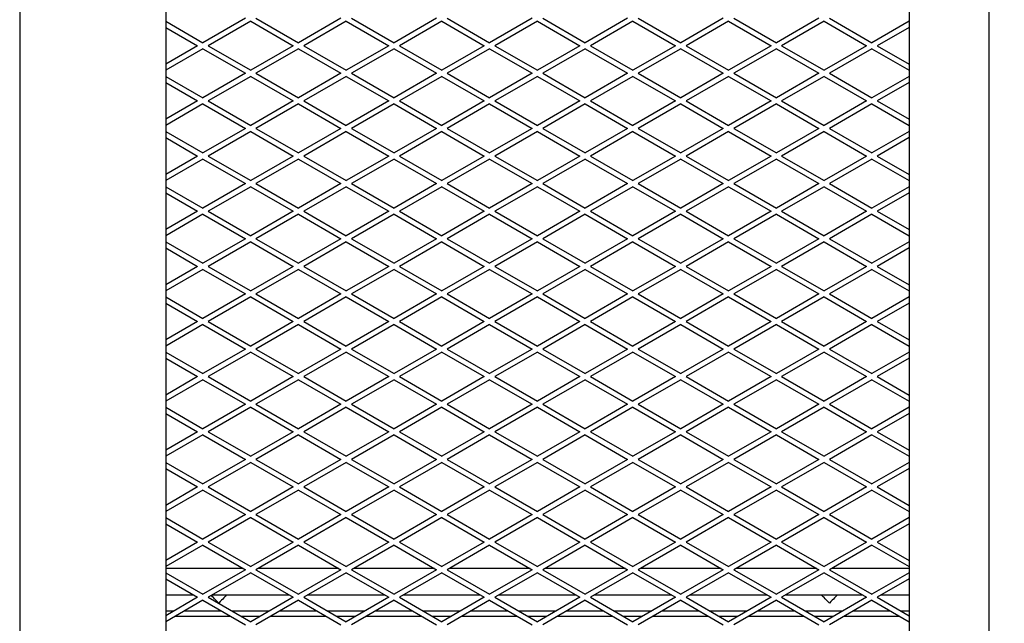
# Model space of a CAD drawing. Units: millimetres. Extents: x 12073 to 15011, y 945 to 4553.
# Drawn here: x 14222 to 14593, y 2290 to 2517 of the extents above; entities that cross this region are included whole.
import ezdxf

# ---------------------------------------------------------------- set-up
doc = ezdxf.new("R2010")
doc.units = ezdxf.units.MM
doc.header["$PDSIZE"] = -1
doc.styles.get("Standard").update_dxf_attribs({"font": 'Gothic.ttf'})
doc.dimstyles.new('ISO-25', dxfattribs={"dimtxt": 2.5, "dimasz": 2.5, "dimexe": 1.25, "dimexo": 0.625, "dimtad": 1, "dimtxsty": 'Standard', "dimcen": 2.5, "dimadec": 0, "dimazin": 0, "dimtfac": 1, "dimtmove": 0, "dimatfit": 3, "dimfxl": 1, "dimarcsym": 0})

# ---------------------------------------------------------------- blocks, each defined once
blk = doc.blocks.new('_Dot')
at = {"color": 0, "linetype": 'ByBlock', "lineweight": -2}
blk.add_line((-0.5, 0), (-1, 0), dxfattribs=at)
at = {"color": 0, "linetype": 'ByBlock', "const_width": 0.5}
blk.add_lwpolyline([(-0.25, 0, 1), (0.25, 0, 1)], format="xyb", close=True, dxfattribs=at)
blk = doc.blocks.new('*D15')
at = {"color": 5, "lineweight": -2}
for p, q in [((14938.04, 2955.6), (15010.54, 2955.6)), ((14998.04, 2947.6), (14998.04, 1198.6)), ((14938.04, 1190.6), (15010.54, 1190.6))]:
    blk.add_line(p, q, dxfattribs=at)
at = {"layer": 'Defpoints', "color": 0}
for p in [(14439.49, 2955.6), (14439.48, 1190.6), (14998.04, 1190.6)]:
    blk.add_point(p, dxfattribs=at)
at = {"color": 5, "lineweight": -2, "xscale": 8, "yscale": 8, "zscale": 8}
for p, rotation in [((14998.04, 2955.6), 90), ((14998.04, 1190.6), 270)]:
    blk.add_blockref('_Dot', p, dxfattribs=dict(at, rotation=rotation))
at = {"color": 0, "insert": (14980.76, 2073.1), "char_height": 21, "attachment_point": 5, "rotation": 90}
blk.add_mtext('1765', dxfattribs=at)

msp = doc.modelspace()

# ---------------------------------------------------------------- linework, layer by layer
at = {"color": 7, "linetype": 'Continuous', "lineweight": 25}
for p, q in [((14221.99, 2900.6), (14221.99, 2080.6)), ((14276.99, 2900.6), (14276.99, 2082.6)), ((14556.99, 2900.6), (14556.99, 2078.88)), ((14586.99, 2900.6), (14586.99, 1420.6)), ((14276.99, 2516.85), (14290.99, 2508.76)), ((14276.99, 2514.54), (14288.99, 2507.61)), ((14306.99, 2518), (14290.99, 2508.76)), ((14308.99, 2516.85), (14292.99, 2507.61)), ((14308.99, 2516.85), (14324.99, 2507.61)), ((14310.99, 2518), (14326.99, 2508.76)), ((14342.99, 2518), (14326.99, 2508.76)), ((14344.99, 2516.85), (14328.99, 2507.61)), ((14344.99, 2516.85), (14360.99, 2507.61)), ((14346.99, 2518), (14362.99, 2508.76)), ((14378.99, 2518), (14362.99, 2508.76)), ((14380.99, 2516.85), (14364.99, 2507.61)), ((14380.99, 2516.85), (14396.99, 2507.61)), ((14382.99, 2518), (14398.99, 2508.76)), ((14414.99, 2518), (14398.99, 2508.76)), ((14416.99, 2516.85), (14400.99, 2507.61)), ((14416.99, 2516.85), (14432.99, 2507.61)), ((14418.99, 2518), (14434.99, 2508.76)), ((14450.99, 2518), (14434.99, 2508.76)), ((14452.99, 2516.85), (14436.99, 2507.61)), ((14452.99, 2516.85), (14468.99, 2507.61)), ((14454.99, 2518), (14470.99, 2508.76)), ((14486.99, 2518), (14470.99, 2508.76)), ((14488.99, 2516.85), (14472.99, 2507.61)), ((14488.99, 2516.85), (14504.99, 2507.61)), ((14490.99, 2518), (14506.99, 2508.76)), ((14522.99, 2518), (14506.99, 2508.76)), ((14524.99, 2516.85), (14508.99, 2507.61)), ((14524.99, 2516.85), (14540.99, 2507.61)), ((14526.99, 2518), (14542.99, 2508.76)), ((14556.99, 2516.85), (14542.99, 2508.76)), ((14556.99, 2514.54), (14544.99, 2507.61)), ((14288.99, 2507.61), (14276.99, 2500.68)), ((14292.99, 2507.61), (14308.99, 2498.37)), ((14324.99, 2507.61), (14308.99, 2498.37)), ((14328.99, 2507.61), (14344.99, 2498.37)), ((14360.99, 2507.61), (14344.99, 2498.37)), ((14364.99, 2507.61), (14380.99, 2498.37)), ((14396.99, 2507.61), (14380.99, 2498.37)), ((14400.99, 2507.61), (14416.99, 2498.37)), ((14432.99, 2507.61), (14416.99, 2498.37)), ((14436.99, 2507.61), (14452.99, 2498.37)), ((14468.99, 2507.61), (14452.99, 2498.37)), ((14472.99, 2507.61), (14488.99, 2498.37)), ((14504.99, 2507.61), (14488.99, 2498.37)), ((14508.99, 2507.61), (14524.99, 2498.37)), ((14540.99, 2507.61), (14524.99, 2498.37)), ((14544.99, 2507.61), (14556.99, 2500.68)), ((14290.99, 2506.45), (14276.99, 2498.37)), ((14290.99, 2506.45), (14306.99, 2497.22)), ((14326.99, 2506.45), (14310.99, 2497.22)), ((14326.99, 2506.45), (14342.99, 2497.22)), ((14362.99, 2506.45), (14346.99, 2497.22)), ((14362.99, 2506.45), (14378.99, 2497.22)), ((14398.99, 2506.45), (14382.99, 2497.22)), ((14398.99, 2506.45), (14414.99, 2497.22)), ((14434.99, 2506.45), (14418.99, 2497.22)), ((14434.99, 2506.45), (14450.99, 2497.22)), ((14470.99, 2506.45), (14454.99, 2497.22)), ((14470.99, 2506.45), (14486.99, 2497.22)), ((14506.99, 2506.45), (14490.99, 2497.22)), ((14506.99, 2506.45), (14522.99, 2497.22)), ((14542.99, 2506.45), (14526.99, 2497.22)), ((14542.99, 2506.45), (14556.99, 2498.37)), ((14276.99, 2496.06), (14290.99, 2487.98)), ((14306.99, 2497.22), (14290.99, 2487.98)), ((14308.99, 2496.06), (14292.99, 2486.82)), ((14308.99, 2496.06), (14324.99, 2486.82)), ((14310.99, 2497.22), (14326.99, 2487.98)), ((14342.99, 2497.22), (14326.99, 2487.98)), ((14344.99, 2496.06), (14328.99, 2486.82)), ((14344.99, 2496.06), (14360.99, 2486.82)), ((14346.99, 2497.22), (14362.99, 2487.98)), ((14378.99, 2497.22), (14362.99, 2487.98)), ((14380.99, 2496.06), (14364.99, 2486.82)), ((14380.99, 2496.06), (14396.99, 2486.82)), ((14382.99, 2497.22), (14398.99, 2487.98)), ((14414.99, 2497.22), (14398.99, 2487.98)), ((14416.99, 2496.06), (14400.99, 2486.82)), ((14416.99, 2496.06), (14432.99, 2486.82)), ((14418.99, 2497.22), (14434.99, 2487.98)), ((14450.99, 2497.22), (14434.99, 2487.98)), ((14452.99, 2496.06), (14436.99, 2486.82)), ((14452.99, 2496.06), (14468.99, 2486.82)), ((14454.99, 2497.22), (14470.99, 2487.98)), ((14486.99, 2497.22), (14470.99, 2487.98)), ((14488.99, 2496.06), (14472.99, 2486.82)), ((14488.99, 2496.06), (14504.99, 2486.82)), ((14490.99, 2497.22), (14506.99, 2487.98)), ((14522.99, 2497.22), (14506.99, 2487.98)), ((14524.99, 2496.06), (14508.99, 2486.82)), ((14524.99, 2496.06), (14540.99, 2486.82)), ((14526.99, 2497.22), (14542.99, 2487.98)), ((14556.99, 2496.06), (14542.99, 2487.98)), ((14276.99, 2493.75), (14288.99, 2486.82)), ((14556.99, 2493.75), (14544.99, 2486.82)), ((14288.99, 2486.82), (14276.99, 2479.9)), ((14290.99, 2485.67), (14276.99, 2477.59)), ((14290.99, 2485.67), (14306.99, 2476.43)), ((14292.99, 2486.82), (14308.99, 2477.59)), ((14324.99, 2486.82), (14308.99, 2477.59)), ((14326.99, 2485.67), (14310.99, 2476.43)), ((14326.99, 2485.67), (14342.99, 2476.43)), ((14328.99, 2486.82), (14344.99, 2477.59)), ((14360.99, 2486.82), (14344.99, 2477.59)), ((14362.99, 2485.67), (14346.99, 2476.43)), ((14362.99, 2485.67), (14378.99, 2476.43)), ((14364.99, 2486.82), (14380.99, 2477.59)), ((14396.99, 2486.82), (14380.99, 2477.59)), ((14398.99, 2485.67), (14382.99, 2476.43)), ((14398.99, 2485.67), (14414.99, 2476.43)), ((14400.99, 2486.82), (14416.99, 2477.59)), ((14432.99, 2486.82), (14416.99, 2477.59)), ((14434.99, 2485.67), (14418.99, 2476.43)), ((14434.99, 2485.67), (14450.99, 2476.43)), ((14436.99, 2486.82), (14452.99, 2477.59)), ((14468.99, 2486.82), (14452.99, 2477.59)), ((14470.99, 2485.67), (14454.99, 2476.43)), ((14470.99, 2485.67), (14486.99, 2476.43)), ((14472.99, 2486.82), (14488.99, 2477.59)), ((14504.99, 2486.82), (14488.99, 2477.59)), ((14506.99, 2485.67), (14490.99, 2476.43)), ((14506.99, 2485.67), (14522.99, 2476.43)), ((14508.99, 2486.82), (14524.99, 2477.59)), ((14540.99, 2486.82), (14524.99, 2477.59)), ((14542.99, 2485.67), (14526.99, 2476.43)), ((14542.99, 2485.67), (14556.99, 2477.59)), ((14544.99, 2486.82), (14556.99, 2479.9)), ((14276.99, 2475.28), (14290.99, 2467.19)), ((14306.99, 2476.43), (14290.99, 2467.19)), ((14308.99, 2475.28), (14292.99, 2466.04)), ((14308.99, 2475.28), (14324.99, 2466.04)), ((14310.99, 2476.43), (14326.99, 2467.19)), ((14342.99, 2476.43), (14326.99, 2467.19)), ((14344.99, 2475.28), (14328.99, 2466.04)), ((14344.99, 2475.28), (14360.99, 2466.04)), ((14346.99, 2476.43), (14362.99, 2467.19)), ((14378.99, 2476.43), (14362.99, 2467.19)), ((14380.99, 2475.28), (14364.99, 2466.04)), ((14380.99, 2475.28), (14396.99, 2466.04)), ((14382.99, 2476.43), (14398.99, 2467.19)), ((14414.99, 2476.43), (14398.99, 2467.19)), ((14416.99, 2475.28), (14400.99, 2466.04)), ((14416.99, 2475.28), (14432.99, 2466.04)), ((14418.99, 2476.43), (14434.99, 2467.19)), ((14450.99, 2476.43), (14434.99, 2467.19)), ((14452.99, 2475.28), (14436.99, 2466.04)), ((14452.99, 2475.28), (14468.99, 2466.04)), ((14454.99, 2476.43), (14470.99, 2467.19)), ((14486.99, 2476.43), (14470.99, 2467.19)), ((14488.99, 2475.28), (14472.99, 2466.04)), ((14488.99, 2475.28), (14504.99, 2466.04)), ((14490.99, 2476.43), (14506.99, 2467.19)), ((14522.99, 2476.43), (14506.99, 2467.19)), ((14524.99, 2475.28), (14508.99, 2466.04)), ((14524.99, 2475.28), (14540.99, 2466.04)), ((14526.99, 2476.43), (14542.99, 2467.19)), ((14556.99, 2475.28), (14542.99, 2467.19)), ((14276.99, 2472.97), (14288.99, 2466.04)), ((14556.99, 2472.97), (14544.99, 2466.04)), ((14288.99, 2466.04), (14276.99, 2459.11)), ((14290.99, 2464.89), (14276.99, 2456.8)), ((14290.99, 2464.89), (14306.99, 2455.65)), ((14292.99, 2466.04), (14308.99, 2456.8)), ((14324.99, 2466.04), (14308.99, 2456.8)), ((14326.99, 2464.89), (14310.99, 2455.65)), ((14326.99, 2464.89), (14342.99, 2455.65)), ((14328.99, 2466.04), (14344.99, 2456.8)), ((14360.99, 2466.04), (14344.99, 2456.8)), ((14362.99, 2464.89), (14346.99, 2455.65)), ((14362.99, 2464.89), (14378.99, 2455.65)), ((14364.99, 2466.04), (14380.99, 2456.8)), ((14396.99, 2466.04), (14380.99, 2456.8)), ((14398.99, 2464.89), (14382.99, 2455.65)), ((14398.99, 2464.89), (14414.99, 2455.65)), ((14400.99, 2466.04), (14416.99, 2456.8)), ((14432.99, 2466.04), (14416.99, 2456.8)), ((14434.99, 2464.89), (14418.99, 2455.65)), ((14434.99, 2464.89), (14450.99, 2455.65)), ((14436.99, 2466.04), (14452.99, 2456.8)), ((14468.99, 2466.04), (14452.99, 2456.8)), ((14470.99, 2464.89), (14454.99, 2455.65)), ((14470.99, 2464.89), (14486.99, 2455.65)), ((14472.99, 2466.04), (14488.99, 2456.8)), ((14504.99, 2466.04), (14488.99, 2456.8)), ((14506.99, 2464.89), (14490.99, 2455.65)), ((14506.99, 2464.89), (14522.99, 2455.65)), ((14508.99, 2466.04), (14524.99, 2456.8)), ((14540.99, 2466.04), (14524.99, 2456.8)), ((14542.99, 2464.89), (14526.99, 2455.65)), ((14542.99, 2464.89), (14556.99, 2456.8)), ((14544.99, 2466.04), (14556.99, 2459.11)), ((14306.99, 2455.65), (14290.99, 2446.41)), ((14310.99, 2455.65), (14326.99, 2446.41)), ((14342.99, 2455.65), (14326.99, 2446.41)), ((14346.99, 2455.65), (14362.99, 2446.41)), ((14378.99, 2455.65), (14362.99, 2446.41)), ((14382.99, 2455.65), (14398.99, 2446.41)), ((14414.99, 2455.65), (14398.99, 2446.41)), ((14418.99, 2455.65), (14434.99, 2446.41)), ((14450.99, 2455.65), (14434.99, 2446.41)), ((14454.99, 2455.65), (14470.99, 2446.41)), ((14486.99, 2455.65), (14470.99, 2446.41)), ((14490.99, 2455.65), (14506.99, 2446.41)), ((14522.99, 2455.65), (14506.99, 2446.41)), ((14526.99, 2455.65), (14542.99, 2446.41)), ((14276.99, 2454.49), (14290.99, 2446.41)), ((14276.99, 2452.18), (14288.99, 2445.26)), ((14308.99, 2454.49), (14292.99, 2445.26)), ((14308.99, 2454.49), (14324.99, 2445.26)), ((14344.99, 2454.49), (14328.99, 2445.26)), ((14344.99, 2454.49), (14360.99, 2445.26)), ((14380.99, 2454.49), (14364.99, 2445.26)), ((14380.99, 2454.49), (14396.99, 2445.26)), ((14416.99, 2454.49), (14400.99, 2445.26)), ((14416.99, 2454.49), (14432.99, 2445.26)), ((14452.99, 2454.49), (14436.99, 2445.26)), ((14452.99, 2454.49), (14468.99, 2445.26)), ((14488.99, 2454.49), (14472.99, 2445.26)), ((14488.99, 2454.49), (14504.99, 2445.26)), ((14524.99, 2454.49), (14508.99, 2445.26)), ((14524.99, 2454.49), (14540.99, 2445.26)), ((14556.99, 2454.49), (14542.99, 2446.41)), ((14556.99, 2452.18), (14544.99, 2445.26)), ((14288.99, 2445.26), (14276.99, 2438.33)), ((14290.99, 2444.1), (14276.99, 2436.02)), ((14290.99, 2444.1), (14306.99, 2434.86)), ((14292.99, 2445.26), (14308.99, 2436.02)), ((14324.99, 2445.26), (14308.99, 2436.02)), ((14326.99, 2444.1), (14310.99, 2434.86)), ((14326.99, 2444.1), (14342.99, 2434.86)), ((14328.99, 2445.26), (14344.99, 2436.02)), ((14360.99, 2445.26), (14344.99, 2436.02)), ((14362.99, 2444.1), (14346.99, 2434.86)), ((14362.99, 2444.1), (14378.99, 2434.86)), ((14364.99, 2445.26), (14380.99, 2436.02)), ((14396.99, 2445.26), (14380.99, 2436.02)), ((14398.99, 2444.1), (14382.99, 2434.86)), ((14398.99, 2444.1), (14414.99, 2434.86)), ((14400.99, 2445.26), (14416.99, 2436.02)), ((14432.99, 2445.26), (14416.99, 2436.02)), ((14434.99, 2444.1), (14418.99, 2434.86)), ((14434.99, 2444.1), (14450.99, 2434.86)), ((14436.99, 2445.26), (14452.99, 2436.02)), ((14468.99, 2445.26), (14452.99, 2436.02)), ((14470.99, 2444.1), (14454.99, 2434.86)), ((14470.99, 2444.1), (14486.99, 2434.86)), ((14472.99, 2445.26), (14488.99, 2436.02)), ((14504.99, 2445.26), (14488.99, 2436.02)), ((14506.99, 2444.1), (14490.99, 2434.86)), ((14506.99, 2444.1), (14522.99, 2434.86)), ((14508.99, 2445.26), (14524.99, 2436.02)), ((14540.99, 2445.26), (14524.99, 2436.02)), ((14542.99, 2444.1), (14526.99, 2434.86)), ((14542.99, 2444.1), (14556.99, 2436.02)), ((14544.99, 2445.26), (14556.99, 2438.33)), ((14276.99, 2433.71), (14290.99, 2425.63)), ((14306.99, 2434.86), (14290.99, 2425.63)), ((14308.99, 2433.71), (14292.99, 2424.47)), ((14308.99, 2433.71), (14324.99, 2424.47)), ((14310.99, 2434.86), (14326.99, 2425.63)), ((14342.99, 2434.86), (14326.99, 2425.63)), ((14344.99, 2433.71), (14328.99, 2424.47)), ((14344.99, 2433.71), (14360.99, 2424.47)), ((14346.99, 2434.86), (14362.99, 2425.63)), ((14378.99, 2434.86), (14362.99, 2425.63)), ((14380.99, 2433.71), (14364.99, 2424.47)), ((14380.99, 2433.71), (14396.99, 2424.47)), ((14382.99, 2434.86), (14398.99, 2425.63)), ((14414.99, 2434.86), (14398.99, 2425.63)), ((14416.99, 2433.71), (14400.99, 2424.47)), ((14416.99, 2433.71), (14432.99, 2424.47)), ((14418.99, 2434.86), (14434.99, 2425.63)), ((14450.99, 2434.86), (14434.99, 2425.63)), ((14452.99, 2433.71), (14436.99, 2424.47)), ((14452.99, 2433.71), (14468.99, 2424.47)), ((14454.99, 2434.86), (14470.99, 2425.63)), ((14486.99, 2434.86), (14470.99, 2425.63)), ((14488.99, 2433.71), (14472.99, 2424.47)), ((14488.99, 2433.71), (14504.99, 2424.47)), ((14490.99, 2434.86), (14506.99, 2425.63)), ((14522.99, 2434.86), (14506.99, 2425.63)), ((14524.99, 2433.71), (14508.99, 2424.47)), ((14524.99, 2433.71), (14540.99, 2424.47)), ((14526.99, 2434.86), (14542.99, 2425.63)), ((14556.99, 2433.71), (14542.99, 2425.63)), ((14276.99, 2431.4), (14288.99, 2424.47)), ((14556.99, 2431.4), (14544.99, 2424.47)), ((14288.99, 2424.47), (14276.99, 2417.54)), ((14290.99, 2423.32), (14276.99, 2415.23)), ((14290.99, 2423.32), (14306.99, 2414.08)), ((14292.99, 2424.47), (14308.99, 2415.23)), ((14324.99, 2424.47), (14308.99, 2415.23)), ((14326.99, 2423.32), (14310.99, 2414.08)), ((14326.99, 2423.32), (14342.99, 2414.08)), ((14328.99, 2424.47), (14344.99, 2415.23)), ((14360.99, 2424.47), (14344.99, 2415.23)), ((14362.99, 2423.32), (14346.99, 2414.08)), ((14362.99, 2423.32), (14378.99, 2414.08)), ((14364.99, 2424.47), (14380.99, 2415.23)), ((14396.99, 2424.47), (14380.99, 2415.23)), ((14398.99, 2423.32), (14382.99, 2414.08)), ((14398.99, 2423.32), (14414.99, 2414.08)), ((14400.99, 2424.47), (14416.99, 2415.23)), ((14432.99, 2424.47), (14416.99, 2415.23)), ((14434.99, 2423.32), (14418.99, 2414.08)), ((14434.99, 2423.32), (14450.99, 2414.08)), ((14436.99, 2424.47), (14452.99, 2415.23)), ((14468.99, 2424.47), (14452.99, 2415.23)), ((14470.99, 2423.32), (14454.99, 2414.08)), ((14470.99, 2423.32), (14486.99, 2414.08)), ((14472.99, 2424.47), (14488.99, 2415.23)), ((14504.99, 2424.47), (14488.99, 2415.23)), ((14506.99, 2423.32), (14490.99, 2414.08)), ((14506.99, 2423.32), (14522.99, 2414.08)), ((14508.99, 2424.47), (14524.99, 2415.23)), ((14540.99, 2424.47), (14524.99, 2415.23)), ((14542.99, 2423.32), (14526.99, 2414.08)), ((14542.99, 2423.32), (14556.99, 2415.23)), ((14544.99, 2424.47), (14556.99, 2417.54)), ((14276.99, 2412.92), (14290.99, 2404.84)), ((14306.99, 2414.08), (14290.99, 2404.84)), ((14308.99, 2412.92), (14292.99, 2403.69)), ((14308.99, 2412.92), (14324.99, 2403.69)), ((14310.99, 2414.08), (14326.99, 2404.84)), ((14342.99, 2414.08), (14326.99, 2404.84)), ((14344.99, 2412.92), (14328.99, 2403.69)), ((14344.99, 2412.92), (14360.99, 2403.69)), ((14346.99, 2414.08), (14362.99, 2404.84)), ((14378.99, 2414.08), (14362.99, 2404.84)), ((14380.99, 2412.92), (14364.99, 2403.69)), ((14380.99, 2412.92), (14396.99, 2403.69)), ((14382.99, 2414.08), (14398.99, 2404.84)), ((14414.99, 2414.08), (14398.99, 2404.84)), ((14416.99, 2412.92), (14400.99, 2403.69)), ((14416.99, 2412.92), (14432.99, 2403.69)), ((14418.99, 2414.08), (14434.99, 2404.84)), ((14450.99, 2414.08), (14434.99, 2404.84)), ((14452.99, 2412.92), (14436.99, 2403.69)), ((14452.99, 2412.92), (14468.99, 2403.69)), ((14454.99, 2414.08), (14470.99, 2404.84)), ((14486.99, 2414.08), (14470.99, 2404.84)), ((14488.99, 2412.92), (14472.99, 2403.69)), ((14488.99, 2412.92), (14504.99, 2403.69)), ((14490.99, 2414.08), (14506.99, 2404.84)), ((14522.99, 2414.08), (14506.99, 2404.84)), ((14524.99, 2412.92), (14508.99, 2403.69)), ((14524.99, 2412.92), (14540.99, 2403.69)), ((14526.99, 2414.08), (14542.99, 2404.84)), ((14556.99, 2412.92), (14542.99, 2404.84)), ((14276.99, 2410.61), (14288.99, 2403.69)), ((14556.99, 2410.61), (14544.99, 2403.69)), ((14288.99, 2403.69), (14276.99, 2396.76)), ((14292.99, 2403.69), (14308.99, 2394.45)), ((14324.99, 2403.69), (14308.99, 2394.45)), ((14328.99, 2403.69), (14344.99, 2394.45)), ((14360.99, 2403.69), (14344.99, 2394.45)), ((14364.99, 2403.69), (14380.99, 2394.45)), ((14396.99, 2403.69), (14380.99, 2394.45)), ((14400.99, 2403.69), (14416.99, 2394.45)), ((14432.99, 2403.69), (14416.99, 2394.45)), ((14436.99, 2403.69), (14452.99, 2394.45)), ((14468.99, 2403.69), (14452.99, 2394.45)), ((14472.99, 2403.69), (14488.99, 2394.45)), ((14504.99, 2403.69), (14488.99, 2394.45)), ((14508.99, 2403.69), (14524.99, 2394.45)), ((14540.99, 2403.69), (14524.99, 2394.45)), ((14544.99, 2403.69), (14556.99, 2396.76)), ((14290.99, 2402.53), (14276.99, 2394.45)), ((14290.99, 2402.53), (14306.99, 2393.29)), ((14326.99, 2402.53), (14310.99, 2393.29)), ((14326.99, 2402.53), (14342.99, 2393.29)), ((14362.99, 2402.53), (14346.99, 2393.29)), ((14362.99, 2402.53), (14378.99, 2393.29)), ((14398.99, 2402.53), (14382.99, 2393.29)), ((14398.99, 2402.53), (14414.99, 2393.29)), ((14434.99, 2402.53), (14418.99, 2393.29)), ((14434.99, 2402.53), (14450.99, 2393.29)), ((14470.99, 2402.53), (14454.99, 2393.29)), ((14470.99, 2402.53), (14486.99, 2393.29)), ((14506.99, 2402.53), (14490.99, 2393.29)), ((14506.99, 2402.53), (14522.99, 2393.29)), ((14542.99, 2402.53), (14526.99, 2393.29)), ((14542.99, 2402.53), (14556.99, 2394.45)), ((14306.99, 2393.29), (14290.99, 2384.06)), ((14310.99, 2393.29), (14326.99, 2384.06)), ((14342.99, 2393.29), (14326.99, 2384.06)), ((14346.99, 2393.29), (14362.99, 2384.06)), ((14378.99, 2393.29), (14362.99, 2384.06)), ((14382.99, 2393.29), (14398.99, 2384.06)), ((14414.99, 2393.29), (14398.99, 2384.06)), ((14418.99, 2393.29), (14434.99, 2384.06)), ((14450.99, 2393.29), (14434.99, 2384.06)), ((14454.99, 2393.29), (14470.99, 2384.06)), ((14486.99, 2393.29), (14470.99, 2384.06)), ((14490.99, 2393.29), (14506.99, 2384.06)), ((14522.99, 2393.29), (14506.99, 2384.06)), ((14526.99, 2393.29), (14542.99, 2384.06)), ((14276.99, 2392.14), (14290.99, 2384.06)), ((14276.99, 2389.83), (14288.99, 2382.9)), ((14308.99, 2392.14), (14292.99, 2382.9)), ((14308.99, 2392.14), (14324.99, 2382.9)), ((14344.99, 2392.14), (14328.99, 2382.9)), ((14344.99, 2392.14), (14360.99, 2382.9)), ((14380.99, 2392.14), (14364.99, 2382.9)), ((14380.99, 2392.14), (14396.99, 2382.9)), ((14416.99, 2392.14), (14400.99, 2382.9)), ((14416.99, 2392.14), (14432.99, 2382.9)), ((14452.99, 2392.14), (14436.99, 2382.9)), ((14452.99, 2392.14), (14468.99, 2382.9)), ((14488.99, 2392.14), (14472.99, 2382.9)), ((14488.99, 2392.14), (14504.99, 2382.9)), ((14524.99, 2392.14), (14508.99, 2382.9)), ((14524.99, 2392.14), (14540.99, 2382.9)), ((14556.99, 2392.14), (14542.99, 2384.06)), ((14556.99, 2389.83), (14544.99, 2382.9)), ((14288.99, 2382.9), (14276.99, 2375.97)), ((14290.99, 2381.75), (14276.99, 2373.66)), ((14290.99, 2381.75), (14306.99, 2372.51)), ((14292.99, 2382.9), (14308.99, 2373.66)), ((14324.99, 2382.9), (14308.99, 2373.66)), ((14326.99, 2381.75), (14310.99, 2372.51)), ((14326.99, 2381.75), (14342.99, 2372.51)), ((14328.99, 2382.9), (14344.99, 2373.66)), ((14360.99, 2382.9), (14344.99, 2373.66)), ((14362.99, 2381.75), (14346.99, 2372.51)), ((14362.99, 2381.75), (14378.99, 2372.51)), ((14364.99, 2382.9), (14380.99, 2373.66)), ((14396.99, 2382.9), (14380.99, 2373.66)), ((14398.99, 2381.75), (14382.99, 2372.51)), ((14398.99, 2381.75), (14414.99, 2372.51)), ((14400.99, 2382.9), (14416.99, 2373.66)), ((14432.99, 2382.9), (14416.99, 2373.66)), ((14434.99, 2381.75), (14418.99, 2372.51)), ((14434.99, 2381.75), (14450.99, 2372.51)), ((14436.99, 2382.9), (14452.99, 2373.66)), ((14468.99, 2382.9), (14452.99, 2373.66)), ((14470.99, 2381.75), (14454.99, 2372.51)), ((14470.99, 2381.75), (14486.99, 2372.51)), ((14472.99, 2382.9), (14488.99, 2373.66)), ((14504.99, 2382.9), (14488.99, 2373.66)), ((14506.99, 2381.75), (14490.99, 2372.51)), ((14506.99, 2381.75), (14522.99, 2372.51)), ((14508.99, 2382.9), (14524.99, 2373.66)), ((14540.99, 2382.9), (14524.99, 2373.66)), ((14542.99, 2381.75), (14526.99, 2372.51)), ((14542.99, 2381.75), (14556.99, 2373.66)), ((14544.99, 2382.9), (14556.99, 2375.97)), ((14276.99, 2371.35), (14290.99, 2363.27)), ((14306.99, 2372.51), (14290.99, 2363.27)), ((14308.99, 2371.35), (14292.99, 2362.12)), ((14308.99, 2371.35), (14324.99, 2362.12)), ((14310.99, 2372.51), (14326.99, 2363.27)), ((14342.99, 2372.51), (14326.99, 2363.27)), ((14344.99, 2371.35), (14328.99, 2362.12)), ((14344.99, 2371.35), (14360.99, 2362.12)), ((14346.99, 2372.51), (14362.99, 2363.27)), ((14378.99, 2372.51), (14362.99, 2363.27)), ((14380.99, 2371.35), (14364.99, 2362.12)), ((14380.99, 2371.35), (14396.99, 2362.12)), ((14382.99, 2372.51), (14398.99, 2363.27)), ((14414.99, 2372.51), (14398.99, 2363.27)), ((14416.99, 2371.35), (14400.99, 2362.12)), ((14416.99, 2371.35), (14432.99, 2362.12)), ((14418.99, 2372.51), (14434.99, 2363.27)), ((14450.99, 2372.51), (14434.99, 2363.27)), ((14452.99, 2371.35), (14436.99, 2362.12)), ((14452.99, 2371.35), (14468.99, 2362.12)), ((14454.99, 2372.51), (14470.99, 2363.27)), ((14486.99, 2372.51), (14470.99, 2363.27)), ((14488.99, 2371.35), (14472.99, 2362.12)), ((14488.99, 2371.35), (14504.99, 2362.12)), ((14490.99, 2372.51), (14506.99, 2363.27)), ((14522.99, 2372.51), (14506.99, 2363.27)), ((14524.99, 2371.35), (14508.99, 2362.12)), ((14524.99, 2371.35), (14540.99, 2362.12)), ((14526.99, 2372.51), (14542.99, 2363.27)), ((14556.99, 2371.35), (14542.99, 2363.27)), ((14276.99, 2369.05), (14288.99, 2362.12)), ((14556.99, 2369.05), (14544.99, 2362.12)), ((14288.99, 2362.12), (14276.99, 2355.19)), ((14290.99, 2360.96), (14276.99, 2352.88)), ((14290.99, 2360.96), (14306.99, 2351.72)), ((14292.99, 2362.12), (14308.99, 2352.88)), ((14324.99, 2362.12), (14308.99, 2352.88)), ((14326.99, 2360.96), (14310.99, 2351.72)), ((14326.99, 2360.96), (14342.99, 2351.72)), ((14328.99, 2362.12), (14344.99, 2352.88)), ((14360.99, 2362.12), (14344.99, 2352.88)), ((14362.99, 2360.96), (14346.99, 2351.72)), ((14362.99, 2360.96), (14378.99, 2351.72)), ((14364.99, 2362.12), (14380.99, 2352.88)), ((14396.99, 2362.12), (14380.99, 2352.88)), ((14398.99, 2360.96), (14382.99, 2351.72)), ((14398.99, 2360.96), (14414.99, 2351.72)), ((14400.99, 2362.12), (14416.99, 2352.88)), ((14432.99, 2362.12), (14416.99, 2352.88)), ((14434.99, 2360.96), (14418.99, 2351.72)), ((14434.99, 2360.96), (14450.99, 2351.72)), ((14436.99, 2362.12), (14452.99, 2352.88)), ((14468.99, 2362.12), (14452.99, 2352.88)), ((14470.99, 2360.96), (14454.99, 2351.72)), ((14470.99, 2360.96), (14486.99, 2351.72)), ((14472.99, 2362.12), (14488.99, 2352.88)), ((14504.99, 2362.12), (14488.99, 2352.88)), ((14506.99, 2360.96), (14490.99, 2351.72)), ((14506.99, 2360.96), (14522.99, 2351.72)), ((14508.99, 2362.12), (14524.99, 2352.88)), ((14540.99, 2362.12), (14524.99, 2352.88)), ((14542.99, 2360.96), (14526.99, 2351.72)), ((14542.99, 2360.96), (14556.99, 2352.88)), ((14544.99, 2362.12), (14556.99, 2355.19)), ((14306.99, 2351.72), (14290.99, 2342.49)), ((14310.99, 2351.72), (14326.99, 2342.49)), ((14342.99, 2351.72), (14326.99, 2342.49)), ((14346.99, 2351.72), (14362.99, 2342.49)), ((14378.99, 2351.72), (14362.99, 2342.49)), ((14382.99, 2351.72), (14398.99, 2342.49)), ((14414.99, 2351.72), (14398.99, 2342.49)), ((14418.99, 2351.72), (14434.99, 2342.49)), ((14450.99, 2351.72), (14434.99, 2342.49)), ((14454.99, 2351.72), (14470.99, 2342.49)), ((14486.99, 2351.72), (14470.99, 2342.49)), ((14490.99, 2351.72), (14506.99, 2342.49)), ((14522.99, 2351.72), (14506.99, 2342.49)), ((14526.99, 2351.72), (14542.99, 2342.49)), ((14276.99, 2350.57), (14290.99, 2342.49)), ((14276.99, 2348.26), (14288.99, 2341.33)), ((14308.99, 2350.57), (14292.99, 2341.33)), ((14308.99, 2350.57), (14324.99, 2341.33)), ((14344.99, 2350.57), (14328.99, 2341.33)), ((14344.99, 2350.57), (14360.99, 2341.33)), ((14380.99, 2350.57), (14364.99, 2341.33)), ((14380.99, 2350.57), (14396.99, 2341.33)), ((14416.99, 2350.57), (14400.99, 2341.33)), ((14416.99, 2350.57), (14432.99, 2341.33)), ((14452.99, 2350.57), (14436.99, 2341.33)), ((14452.99, 2350.57), (14468.99, 2341.33)), ((14488.99, 2350.57), (14472.99, 2341.33)), ((14488.99, 2350.57), (14504.99, 2341.33)), ((14524.99, 2350.57), (14508.99, 2341.33)), ((14524.99, 2350.57), (14540.99, 2341.33)), ((14556.99, 2350.57), (14542.99, 2342.49)), ((14556.99, 2348.26), (14544.99, 2341.33)), ((14288.99, 2341.33), (14276.99, 2334.4)), ((14292.99, 2341.33), (14308.99, 2332.09)), ((14324.99, 2341.33), (14308.99, 2332.09)), ((14328.99, 2341.33), (14344.99, 2332.09)), ((14360.99, 2341.33), (14344.99, 2332.09)), ((14364.99, 2341.33), (14380.99, 2332.09)), ((14396.99, 2341.33), (14380.99, 2332.09)), ((14400.99, 2341.33), (14416.99, 2332.09)), ((14432.99, 2341.33), (14416.99, 2332.09)), ((14436.99, 2341.33), (14452.99, 2332.09)), ((14468.99, 2341.33), (14452.99, 2332.09)), ((14472.99, 2341.33), (14488.99, 2332.09)), ((14504.99, 2341.33), (14488.99, 2332.09)), ((14508.99, 2341.33), (14524.99, 2332.09)), ((14540.99, 2341.33), (14524.99, 2332.09)), ((14544.99, 2341.33), (14556.99, 2334.4)), ((14290.99, 2340.18), (14276.99, 2332.09)), ((14290.99, 2340.18), (14306.99, 2330.94)), ((14326.99, 2340.18), (14310.99, 2330.94)), ((14326.99, 2340.18), (14342.99, 2330.94)), ((14362.99, 2340.18), (14346.99, 2330.94)), ((14362.99, 2340.18), (14378.99, 2330.94)), ((14398.99, 2340.18), (14382.99, 2330.94)), ((14398.99, 2340.18), (14414.99, 2330.94)), ((14434.99, 2340.18), (14418.99, 2330.94)), ((14434.99, 2340.18), (14450.99, 2330.94)), ((14470.99, 2340.18), (14454.99, 2330.94)), ((14470.99, 2340.18), (14486.99, 2330.94)), ((14506.99, 2340.18), (14490.99, 2330.94)), ((14506.99, 2340.18), (14522.99, 2330.94)), ((14542.99, 2340.18), (14526.99, 2330.94)), ((14542.99, 2340.18), (14556.99, 2332.09)), ((14276.99, 2329.79), (14290.99, 2321.7)), ((14306.99, 2330.94), (14290.99, 2321.7)), ((14308.99, 2329.79), (14292.99, 2320.55)), ((14308.99, 2329.79), (14324.99, 2320.55)), ((14310.99, 2330.94), (14326.99, 2321.7)), ((14342.99, 2330.94), (14326.99, 2321.7)), ((14344.99, 2329.79), (14328.99, 2320.55)), ((14344.99, 2329.79), (14360.99, 2320.55)), ((14346.99, 2330.94), (14362.99, 2321.7)), ((14378.99, 2330.94), (14362.99, 2321.7)), ((14380.99, 2329.79), (14364.99, 2320.55)), ((14380.99, 2329.79), (14396.99, 2320.55)), ((14382.99, 2330.94), (14398.99, 2321.7)), ((14414.99, 2330.94), (14398.99, 2321.7)), ((14416.99, 2329.79), (14400.99, 2320.55)), ((14416.99, 2329.79), (14432.99, 2320.55)), ((14418.99, 2330.94), (14434.99, 2321.7)), ((14450.99, 2330.94), (14434.99, 2321.7)), ((14452.99, 2329.79), (14436.99, 2320.55)), ((14452.99, 2329.79), (14468.99, 2320.55)), ((14454.99, 2330.94), (14470.99, 2321.7)), ((14486.99, 2330.94), (14470.99, 2321.7)), ((14488.99, 2329.79), (14472.99, 2320.55)), ((14488.99, 2329.79), (14504.99, 2320.55)), ((14490.99, 2330.94), (14506.99, 2321.7)), ((14522.99, 2330.94), (14506.99, 2321.7)), ((14524.99, 2329.79), (14508.99, 2320.55)), ((14524.99, 2329.79), (14540.99, 2320.55)), ((14526.99, 2330.94), (14542.99, 2321.7)), ((14556.99, 2329.79), (14542.99, 2321.7)), ((14276.99, 2327.48), (14288.99, 2320.55)), ((14556.99, 2327.48), (14544.99, 2320.55)), ((14288.99, 2320.55), (14276.99, 2313.62)), ((14290.99, 2319.39), (14276.99, 2311.31)), ((14290.99, 2319.39), (14306.99, 2310.16)), ((14292.99, 2320.55), (14308.99, 2311.31)), ((14324.99, 2320.55), (14308.99, 2311.31)), ((14326.99, 2319.39), (14310.99, 2310.16)), ((14326.99, 2319.39), (14342.99, 2310.16)), ((14328.99, 2320.55), (14344.99, 2311.31)), ((14360.99, 2320.55), (14344.99, 2311.31)), ((14362.99, 2319.39), (14346.99, 2310.16)), ((14362.99, 2319.39), (14378.99, 2310.16)), ((14364.99, 2320.55), (14380.99, 2311.31)), ((14396.99, 2320.55), (14380.99, 2311.31)), ((14398.99, 2319.39), (14382.99, 2310.16)), ((14398.99, 2319.39), (14414.99, 2310.16)), ((14400.99, 2320.55), (14416.99, 2311.31)), ((14432.99, 2320.55), (14416.99, 2311.31)), ((14434.99, 2319.39), (14418.99, 2310.16)), ((14434.99, 2319.39), (14450.99, 2310.16)), ((14436.99, 2320.55), (14452.99, 2311.31)), ((14468.99, 2320.55), (14452.99, 2311.31)), ((14470.99, 2319.39), (14454.99, 2310.16)), ((14470.99, 2319.39), (14486.99, 2310.16)), ((14472.99, 2320.55), (14488.99, 2311.31)), ((14504.99, 2320.55), (14488.99, 2311.31)), ((14506.99, 2319.39), (14490.99, 2310.16)), ((14506.99, 2319.39), (14522.99, 2310.16)), ((14508.99, 2320.55), (14524.99, 2311.31)), ((14540.99, 2320.55), (14524.99, 2311.31)), ((14542.99, 2319.39), (14526.99, 2310.16)), ((14542.99, 2319.39), (14556.99, 2311.31)), ((14544.99, 2320.55), (14556.99, 2313.62)), ((14306.22, 2310.6), (14276.99, 2310.6)), ((14342.22, 2310.6), (14311.75, 2310.6)), ((14378.22, 2310.6), (14347.75, 2310.6)), ((14414.22, 2310.6), (14383.75, 2310.6)), ((14450.22, 2310.6), (14419.75, 2310.6)), ((14486.22, 2310.6), (14455.75, 2310.6)), ((14522.22, 2310.6), (14491.75, 2310.6)), ((14556.99, 2310.6), (14527.75, 2310.6)), ((14276.99, 2309), (14290.99, 2300.92)), ((14306.99, 2310.16), (14290.99, 2300.92)), ((14308.99, 2309), (14292.99, 2299.76)), ((14308.99, 2309), (14324.99, 2299.76)), ((14310.99, 2310.16), (14326.99, 2300.92)), ((14342.99, 2310.16), (14326.99, 2300.92)), ((14344.99, 2309), (14328.99, 2299.76)), ((14344.99, 2309), (14360.99, 2299.76)), ((14346.99, 2310.16), (14362.99, 2300.92)), ((14378.99, 2310.16), (14362.99, 2300.92)), ((14380.99, 2309), (14364.99, 2299.76)), ((14380.99, 2309), (14396.99, 2299.76)), ((14382.99, 2310.16), (14398.99, 2300.92)), ((14414.99, 2310.16), (14398.99, 2300.92)), ((14416.99, 2309), (14400.99, 2299.76)), ((14416.99, 2309), (14432.99, 2299.76)), ((14418.99, 2310.16), (14434.99, 2300.92)), ((14450.99, 2310.16), (14434.99, 2300.92)), ((14452.99, 2309), (14436.99, 2299.76)), ((14452.99, 2309), (14468.99, 2299.76)), ((14454.99, 2310.16), (14470.99, 2300.92)), ((14486.99, 2310.16), (14470.99, 2300.92)), ((14488.99, 2309), (14472.99, 2299.76)), ((14488.99, 2309), (14504.99, 2299.76)), ((14490.99, 2310.16), (14506.99, 2300.92)), ((14522.99, 2310.16), (14506.99, 2300.92)), ((14524.99, 2309), (14508.99, 2299.76)), ((14524.99, 2309), (14540.99, 2299.76)), ((14526.99, 2310.16), (14542.99, 2300.92)), ((14556.99, 2309), (14542.99, 2300.92)), ((14276.99, 2306.69), (14288.99, 2299.76)), ((14556.99, 2306.69), (14544.99, 2299.76)), ((14287.54, 2300.6), (14276.99, 2300.6)), ((14288.99, 2299.76), (14276.99, 2292.83)), ((14292.99, 2299.76), (14308.99, 2290.53)), ((14323.54, 2300.6), (14294.43, 2300.6)), ((14324.99, 2299.76), (14308.99, 2290.53)), ((14328.99, 2299.76), (14344.99, 2290.53)), ((14359.54, 2300.6), (14330.43, 2300.6)), ((14360.99, 2299.76), (14344.99, 2290.53)), ((14364.99, 2299.76), (14380.99, 2290.53)), ((14395.54, 2300.6), (14366.43, 2300.6)), ((14396.99, 2299.76), (14380.99, 2290.53)), ((14400.99, 2299.76), (14416.99, 2290.53)), ((14431.54, 2300.6), (14402.43, 2300.6)), ((14432.99, 2299.76), (14416.99, 2290.53)), ((14436.99, 2299.76), (14452.99, 2290.53)), ((14467.54, 2300.6), (14438.43, 2300.6)), ((14468.99, 2299.76), (14452.99, 2290.53)), ((14472.99, 2299.76), (14488.99, 2290.53)), ((14503.54, 2300.6), (14474.43, 2300.6)), ((14504.99, 2299.76), (14488.99, 2290.53)), ((14508.99, 2299.76), (14524.99, 2290.53)), ((14539.54, 2300.6), (14510.43, 2300.6)), ((14540.99, 2299.76), (14524.99, 2290.53)), ((14544.99, 2299.76), (14556.99, 2292.83)), ((14556.99, 2300.6), (14546.43, 2300.6)), ((14290.99, 2298.61), (14276.99, 2290.53)), ((14290.99, 2298.61), (14306.99, 2289.37)), ((14326.99, 2298.61), (14310.99, 2289.37)), ((14326.99, 2298.61), (14342.99, 2289.37)), ((14362.99, 2298.61), (14346.99, 2289.37)), ((14362.99, 2298.61), (14378.99, 2289.37)), ((14398.99, 2298.61), (14382.99, 2289.37)), ((14398.99, 2298.61), (14414.99, 2289.37)), ((14434.99, 2298.61), (14418.99, 2289.37)), ((14434.99, 2298.61), (14450.99, 2289.37)), ((14470.99, 2298.61), (14454.99, 2289.37)), ((14470.99, 2298.61), (14486.99, 2289.37)), ((14506.99, 2298.61), (14490.99, 2289.37)), ((14506.99, 2298.61), (14522.99, 2289.37)), ((14542.99, 2298.61), (14526.99, 2289.37)), ((14542.99, 2298.61), (14556.99, 2290.53)), ((14276.99, 2294.6), (14280.04, 2294.6)), ((14280.58, 2292.6), (14301.39, 2292.6)), ((14284.04, 2294.6), (14297.93, 2294.6)), ((14301.93, 2294.6), (14316.04, 2294.6)), ((14305.39, 2292.6), (14312.58, 2292.6)), ((14316.58, 2292.6), (14337.39, 2292.6)), ((14320.04, 2294.6), (14333.93, 2294.6)), ((14337.93, 2294.6), (14352.04, 2294.6)), ((14341.39, 2292.6), (14348.58, 2292.6)), ((14352.58, 2292.6), (14373.39, 2292.6)), ((14356.04, 2294.6), (14369.93, 2294.6)), ((14373.93, 2294.6), (14388.04, 2294.6)), ((14377.39, 2292.6), (14384.58, 2292.6)), ((14388.58, 2292.6), (14409.39, 2292.6)), ((14392.04, 2294.6), (14405.93, 2294.6)), ((14409.93, 2294.6), (14424.04, 2294.6)), ((14413.39, 2292.6), (14420.58, 2292.6)), ((14424.58, 2292.6), (14445.39, 2292.6)), ((14428.04, 2294.6), (14441.93, 2294.6)), ((14445.93, 2294.6), (14460.04, 2294.6)), ((14449.39, 2292.6), (14456.58, 2292.6)), ((14460.58, 2292.6), (14481.39, 2292.6)), ((14464.04, 2294.6), (14477.93, 2294.6)), ((14481.93, 2294.6), (14496.04, 2294.6)), ((14485.39, 2292.6), (14492.58, 2292.6)), ((14496.58, 2292.6), (14517.39, 2292.6)), ((14500.04, 2294.6), (14513.93, 2294.6)), ((14517.93, 2294.6), (14532.04, 2294.6)), ((14521.39, 2292.6), (14528.58, 2292.6)), ((14532.58, 2292.6), (14553.39, 2292.6)), ((14536.04, 2294.6), (14549.93, 2294.6)), ((14553.93, 2294.6), (14556.99, 2294.6))]:
    msp.add_line(p, q, dxfattribs=at)
at = {"color": 7, "linetype": 'Continuous', "lineweight": 25, "flags": 128}
for points in [[(14296.99, 2297.6), (14296.43, 2298.15), (14295.9, 2298.68), (14295.41, 2299.18), (14294.96, 2299.62), (14294.59, 2299.99), (14294.3, 2300.29), (14294.15, 2300.44)], [(14299.99, 2300.6), (14299.94, 2300.55), (14299.8, 2300.42), (14299.58, 2300.2), (14299.28, 2299.9), (14298.91, 2299.53), (14298.49, 2299.1), (14298.01, 2298.63), (14297.51, 2298.12), (14296.99, 2297.6)], [(14526.99, 2297.6), (14526.43, 2298.15), (14525.9, 2298.68), (14525.41, 2299.18), (14524.96, 2299.62), (14524.59, 2299.99), (14524.3, 2300.29), (14524.1, 2300.49), (14524, 2300.59), (14523.99, 2300.6)], [(14529.99, 2300.6), (14529.94, 2300.55), (14529.8, 2300.42), (14529.58, 2300.2), (14529.28, 2299.9), (14528.91, 2299.53), (14528.49, 2299.1), (14528.01, 2298.63), (14527.51, 2298.12), (14526.99, 2297.6)]]:
    msp.add_lwpolyline(points, dxfattribs=at)

# ---------------------------------------------------------------- dimensions: what is measured, and where the dimension line sits
dim = msp.add_linear_dim(base=(14998.04, 1190.6), p1=(14439.49, 2955.6), p2=(14439.48, 1190.6), angle=90, dimstyle='ISO-25', override={"dimscale": 10, "dimtxt": 2.1, "dimasz": 0.8, "dimdec": 0, "dimrnd": 0.1, "dimblk": 'Dot', "dimclrd": 5, "dimclre": 5, "dimtdec": 0, "dimldrblk": 'Dot', "dimfxl": 6, "dimfxlon": 1, "dimtzin": 0, "dimarcsym": 2})
dim.commit()
dim.dimension.update_dxf_attribs({"geometry": '*D15', "text_midpoint": (14980.76, 2073.1)})

doc.saveas('drawing.dxf')
